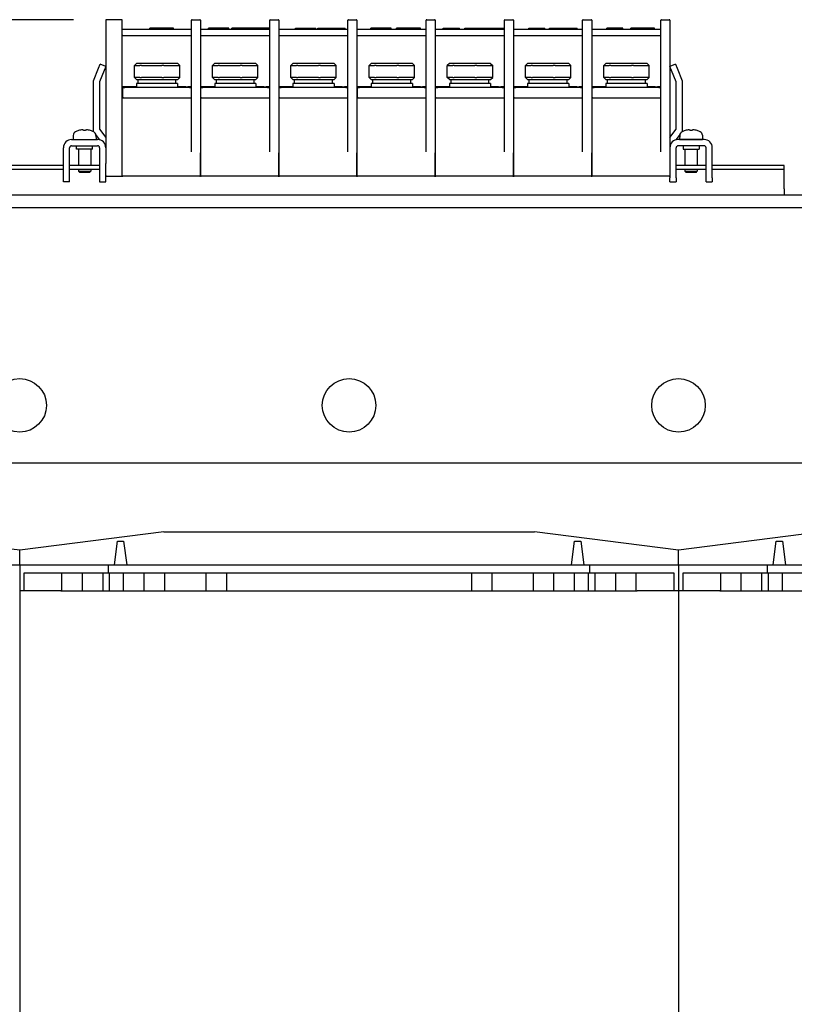
# Model space of a CAD drawing. Units: millimetres. Extents: x 0 to 2376, y 0 to 1680.
# Drawn here: x 1313 to 1501, y 813 to 1052 of the extents above; entities that cross this region are included whole.
import ezdxf

# ---------------------------------------------------------------- set-up
doc = ezdxf.new("R2010")
doc.units = ezdxf.units.MM
doc.header["$LTSCALE"] = 8
doc.layers.add('Dimensions(ISO)', color=156, linetype='Continuous', lineweight=18, true_color=0x004080)
doc.layers.add('Visible Edges(ISO)', color=7, linetype='Continuous', lineweight=25)
doc.styles.get("Standard").update_dxf_attribs({"font": 'arial.ttf'})
doc.dimstyles.new('Cotas normal (ISO) Medianas', dxfattribs={"dimscale": 8, "dimtxt": 2.5, "dimasz": 2.5, "dimexe": 3.175, "dimexo": 1, "dimgap": 0.762, "dimtad": 1, "dimrnd": 1e-08, "dimzin": 0, "dimtxsty": 'Standard', "dimcen": 0.09, "dimdle": 10, "dimclrd": 156, "dimclre": 156, "dimclrt": 156, "dimazin": 0, "dimtfac": 0.8, "dimtmove": 0, "dimatfit": 3, "dimfxl": 1, "dimtolj": 1, "dimtzin": 0, "dimlwd": 25, "dimlwe": 25, "dimarcsym": 0})

# ---------------------------------------------------------------- blocks, each defined once
blk = doc.blocks.new('*D12')
at = {"layer": 'Defpoints', "color": 0, "linetype": 'Continuous', "transparency": 16777216}
for p in [(1035.64, 1051.72), (1334.25, 1051.72), (1153.19, 587.07)]:
    blk.add_point(p, dxfattribs=at)
at = {"layer": 'Dimensions(ISO)', "color": 156, "linetype": 'Continuous', "lineweight": 25, "true_color": 0x004080, "transparency": 16777216}
for p, q in [((1326.25, 1051.72), (1010.24, 1051.72)), ((1035.64, 607.07), (1035.64, 1031.72)), ((1145.19, 587.07), (1010.24, 587.07))]:
    blk.add_line(p, q, dxfattribs=at)
at = {"layer": 'Dimensions(ISO)', "color": 156, "linetype": 'Continuous', "true_color": 0x004080, "transparency": 16777216}
for points in [[(1032.3, 1031.72), (1038.97, 1031.72), (1035.64, 1051.72)], [(1032.3, 607.07), (1038.97, 607.07), (1035.64, 587.07)]]:
    blk.add_solid(points, dxfattribs=at)
at = {"layer": 'Dimensions(ISO)', "color": 156, "linetype": 'Continuous', "lineweight": 25, "true_color": 0x004080, "transparency": 16777216, "insert": (1003.45, 750.51), "char_height": 20, "attachment_point": 1, "rotation": 90}
blk.add_mtext('\\A1; \\fArial|b0|i0;\\H19.8985;(C) 465,00', dxfattribs=at)

msp = doc.modelspace()

# ---------------------------------------------------------------- linework, layer by layer
at = {"layer": 'Visible Edges(ISO)'}
for p, q in [((1334.1, 1051.573), (1334.1, 1048.909)), ((1337.95, 1051.723), (1334.25, 1051.723)), ((1338.1, 1048.909), (1338.1, 1051.573)), ((1345.802, 1049.673), (1344.81, 1049.673)), ((1344.81, 1049.423), (1344.81, 1049.673)), ((1349.342, 1049.673), (1345.802, 1049.673)), ((1345.802, 1049.423), (1345.802, 1049.673)), ((1350.535, 1049.673), (1349.342, 1049.673)), ((1349.342, 1049.423), (1349.342, 1049.673)), ((1350.535, 1049.423), (1350.535, 1049.673)), ((1354.9, 1048.909), (1354.9, 1051.573)), ((1355.05, 1051.723), (1356.95, 1051.723)), ((1357.1, 1051.573), (1357.1, 1048.909)), ((1359.345, 1049.673), (1359.014, 1049.673)), ((1359.014, 1049.423), (1359.014, 1049.673)), ((1361.73, 1049.673), (1359.345, 1049.673)), ((1359.345, 1049.423), (1359.345, 1049.673)), ((1363.779, 1049.673), (1361.73, 1049.673)), ((1363.948, 1049.673), (1363.779, 1049.673)), ((1363.779, 1049.423), (1363.779, 1049.673)), ((1363.948, 1049.423), (1363.948, 1049.673)), ((1365.717, 1049.673), (1364.674, 1049.673)), ((1364.674, 1049.423), (1364.674, 1049.673)), ((1367.319, 1049.673), (1365.717, 1049.673)), ((1365.717, 1049.423), (1365.717, 1049.673)), ((1368.926, 1049.673), (1367.319, 1049.673)), ((1367.319, 1049.423), (1367.319, 1049.673)), ((1370.009, 1049.673), (1368.926, 1049.673)), ((1368.926, 1049.423), (1368.926, 1049.673)), ((1371.604, 1049.673), (1370.009, 1049.673)), ((1370.009, 1049.423), (1370.009, 1049.673)), ((1373.212, 1049.673), (1371.604, 1049.673)), ((1371.604, 1049.423), (1371.604, 1049.673)), ((1373.9, 1049.673), (1373.212, 1049.673)), ((1373.212, 1049.423), (1373.212, 1049.673)), ((1373.9, 1048.909), (1373.9, 1051.573)), ((1374.05, 1051.723), (1375.95, 1051.723)), ((1376.1, 1051.573), (1376.1, 1048.909)), ((1380.141, 1049.673), (1380.471, 1049.673)), ((1380.141, 1049.423), (1380.141, 1049.673)), ((1380.471, 1049.673), (1382.857, 1049.673)), ((1380.471, 1049.423), (1380.471, 1049.673)), ((1382.857, 1049.673), (1384.906, 1049.673)), ((1384.906, 1049.673), (1385.074, 1049.673)), ((1384.906, 1049.423), (1384.906, 1049.673)), ((1385.074, 1049.423), (1385.074, 1049.673)), ((1385.612, 1049.423), (1385.612, 1049.673)), ((1385.612, 1049.673), (1386.695, 1049.673)), ((1386.695, 1049.423), (1386.695, 1049.673)), ((1386.695, 1049.673), (1388.912, 1049.673)), ((1388.912, 1049.673), (1391.129, 1049.673)), ((1388.912, 1049.423), (1388.912, 1049.673)), ((1391.129, 1049.423), (1391.129, 1049.673)), ((1391.129, 1049.673), (1392.27, 1049.673)), ((1392.27, 1049.423), (1392.27, 1049.673)), ((1392.9, 1048.909), (1392.9, 1051.573)), ((1393.05, 1051.723), (1394.95, 1051.723)), ((1395.1, 1051.573), (1395.1, 1048.909)), ((1398.823, 1049.673), (1398.492, 1049.673)), ((1398.492, 1049.423), (1398.492, 1049.673)), ((1401.209, 1049.673), (1398.823, 1049.673)), ((1398.823, 1049.423), (1398.823, 1049.673)), ((1403.257, 1049.673), (1401.209, 1049.673)), ((1403.426, 1049.673), (1403.257, 1049.673)), ((1403.257, 1049.423), (1403.257, 1049.673)), ((1403.426, 1049.423), (1403.426, 1049.673)), ((1405.786, 1049.673), (1404.723, 1049.673)), ((1404.723, 1049.423), (1404.723, 1049.673)), ((1406.129, 1049.673), (1405.786, 1049.673)), ((1405.786, 1049.423), (1405.786, 1049.673)), ((1407.62, 1049.673), (1406.129, 1049.673)), ((1409.105, 1049.673), (1407.62, 1049.673)), ((1409.449, 1049.673), (1409.105, 1049.673)), ((1410.512, 1049.673), (1409.449, 1049.673)), ((1409.449, 1049.423), (1409.449, 1049.673)), ((1410.512, 1049.423), (1410.512, 1049.673)), ((1411.9, 1048.909), (1411.9, 1051.573)), ((1412.05, 1051.723), (1413.95, 1051.723)), ((1414.1, 1051.573), (1414.1, 1048.909)), ((1416.066, 1049.673), (1417.486, 1049.673)), ((1416.066, 1049.423), (1416.066, 1049.673)), ((1417.486, 1049.673), (1418.316, 1049.673)), ((1417.486, 1049.423), (1417.486, 1049.673)), ((1418.316, 1049.673), (1419.969, 1049.673)), ((1418.316, 1049.423), (1418.316, 1049.673)), ((1419.969, 1049.423), (1419.969, 1049.673)), ((1421.324, 1049.423), (1421.324, 1049.673)), ((1421.324, 1049.673), (1422.367, 1049.673)), ((1422.367, 1049.423), (1422.367, 1049.673)), ((1422.367, 1049.673), (1423.969, 1049.673)), ((1423.969, 1049.423), (1423.969, 1049.673)), ((1423.969, 1049.673), (1425.576, 1049.673)), ((1425.576, 1049.423), (1425.576, 1049.673)), ((1425.576, 1049.673), (1426.659, 1049.673)), ((1426.659, 1049.423), (1426.659, 1049.673)), ((1426.659, 1049.673), (1428.254, 1049.673)), ((1428.254, 1049.673), (1429.862, 1049.673)), ((1428.254, 1049.423), (1428.254, 1049.673)), ((1429.862, 1049.423), (1429.862, 1049.673)), ((1429.862, 1049.673), (1430.9, 1049.673)), ((1430.9, 1048.909), (1430.9, 1051.573)), ((1431.05, 1051.723), (1432.95, 1051.723)), ((1433.1, 1051.573), (1433.1, 1048.909)), ((1436.818, 1049.673), (1438.237, 1049.673)), ((1436.818, 1049.423), (1436.818, 1049.673)), ((1438.237, 1049.673), (1439.067, 1049.673)), ((1438.237, 1049.423), (1438.237, 1049.673)), ((1439.067, 1049.673), (1440.72, 1049.673)), ((1439.067, 1049.423), (1439.067, 1049.673)), ((1440.72, 1049.423), (1440.72, 1049.673)), ((1441.887, 1049.423), (1441.887, 1049.673)), ((1441.887, 1049.673), (1442.97, 1049.673)), ((1442.97, 1049.423), (1442.97, 1049.673)), ((1442.97, 1049.673), (1445.187, 1049.673)), ((1445.187, 1049.673), (1447.404, 1049.673)), ((1445.187, 1049.423), (1445.187, 1049.673)), ((1447.404, 1049.423), (1447.404, 1049.673)), ((1447.404, 1049.673), (1448.545, 1049.673)), ((1448.545, 1049.423), (1448.545, 1049.673)), ((1449.9, 1048.909), (1449.9, 1051.573)), ((1450.05, 1051.723), (1451.95, 1051.723)), ((1452.1, 1051.573), (1452.1, 1048.909)), ((1457.189, 1049.673), (1455.769, 1049.673)), ((1455.769, 1049.423), (1455.769, 1049.673)), ((1458.019, 1049.673), (1457.189, 1049.673)), ((1457.189, 1049.423), (1457.189, 1049.673)), ((1459.672, 1049.673), (1458.019, 1049.673)), ((1458.019, 1049.423), (1458.019, 1049.673)), ((1459.672, 1049.423), (1459.672, 1049.673)), ((1462.661, 1049.673), (1461.598, 1049.673)), ((1461.598, 1049.423), (1461.598, 1049.673)), ((1463.004, 1049.673), (1462.661, 1049.673)), ((1462.661, 1049.423), (1462.661, 1049.673)), ((1464.495, 1049.673), (1463.004, 1049.673)), ((1465.98, 1049.673), (1464.495, 1049.673)), ((1466.324, 1049.673), (1465.98, 1049.673)), ((1467.387, 1049.673), (1466.324, 1049.673)), ((1466.324, 1049.423), (1466.324, 1049.673)), ((1467.387, 1049.423), (1467.387, 1049.673)), ((1468.9, 1048.909), (1468.9, 1051.573)), ((1469.05, 1051.723), (1470.95, 1051.723)), ((1471.1, 1051.573), (1471.1, 1048.909)), ((1334.1, 1048.909), (1334.1, 1044.947)), ((1338.1, 1049.423), (1354.9, 1049.423)), ((1338.1, 1044.947), (1338.1, 1048.909)), ((1338.1, 1047.923), (1354.9, 1047.923)), ((1354.9, 1044.947), (1354.9, 1048.909)), ((1357.1, 1049.423), (1373.9, 1049.423)), ((1357.1, 1048.909), (1357.1, 1044.947)), ((1357.1, 1047.923), (1373.9, 1047.923)), ((1373.9, 1044.947), (1373.9, 1048.909)), ((1376.1, 1049.423), (1392.9, 1049.423)), ((1376.1, 1048.909), (1376.1, 1044.947)), ((1376.1, 1047.923), (1392.9, 1047.923)), ((1392.9, 1044.947), (1392.9, 1048.909)), ((1395.1, 1049.423), (1411.9, 1049.423)), ((1395.1, 1048.909), (1395.1, 1044.947)), ((1395.1, 1047.923), (1411.9, 1047.923)), ((1411.9, 1044.947), (1411.9, 1048.909)), ((1414.1, 1049.423), (1430.9, 1049.423)), ((1414.1, 1048.909), (1414.1, 1044.947)), ((1414.1, 1047.923), (1430.9, 1047.923)), ((1430.9, 1044.947), (1430.9, 1048.909)), ((1433.1, 1049.423), (1449.9, 1049.423)), ((1433.1, 1048.909), (1433.1, 1044.947)), ((1433.1, 1047.923), (1449.9, 1047.923)), ((1449.9, 1044.947), (1449.9, 1048.909)), ((1452.1, 1049.423), (1468.9, 1049.423)), ((1452.1, 1048.909), (1452.1, 1044.947)), ((1452.1, 1047.923), (1468.9, 1047.923)), ((1468.9, 1044.947), (1468.9, 1048.909)), ((1471.1, 1048.909), (1471.1, 1044.947)), ((1334.1, 1044.947), (1334.1, 1044.644)), ((1338.1, 1044.644), (1338.1, 1044.947)), ((1354.9, 1044.644), (1354.9, 1044.947)), ((1357.1, 1044.947), (1357.1, 1044.644)), ((1373.9, 1044.644), (1373.9, 1044.947)), ((1376.1, 1044.947), (1376.1, 1044.644)), ((1392.9, 1044.644), (1392.9, 1044.947)), ((1395.1, 1044.947), (1395.1, 1044.644)), ((1411.9, 1044.644), (1411.9, 1044.947)), ((1414.1, 1044.947), (1414.1, 1044.644)), ((1430.9, 1044.644), (1430.9, 1044.947)), ((1433.1, 1044.947), (1433.1, 1044.644)), ((1449.9, 1044.644), (1449.9, 1044.947)), ((1452.1, 1044.947), (1452.1, 1044.644)), ((1468.9, 1044.644), (1468.9, 1044.947)), ((1471.1, 1044.947), (1471.1, 1044.644)), ((1334.1, 1044.644), (1334.1, 1040.851)), ((1338.1, 1040.851), (1338.1, 1044.644)), ((1354.9, 1040.851), (1354.9, 1044.644)), ((1357.1, 1044.644), (1357.1, 1040.851)), ((1373.9, 1040.851), (1373.9, 1044.644)), ((1376.1, 1044.644), (1376.1, 1040.851)), ((1392.9, 1040.851), (1392.9, 1044.644)), ((1395.1, 1044.644), (1395.1, 1040.851)), ((1411.9, 1040.851), (1411.9, 1044.644)), ((1414.1, 1044.644), (1414.1, 1040.851)), ((1430.9, 1040.851), (1430.9, 1044.644)), ((1433.1, 1044.644), (1433.1, 1040.851)), ((1449.9, 1040.851), (1449.9, 1044.644)), ((1452.1, 1044.644), (1452.1, 1040.851)), ((1468.9, 1040.851), (1468.9, 1044.644)), ((1471.1, 1044.644), (1471.1, 1040.851)), ((1332.334, 1039.959), (1332.709, 1040.886)), ((1334.1, 1040.323), (1332.709, 1040.886)), ((1334.1, 1040.323), (1333.725, 1039.396)), ((1334.1, 1040.851), (1334.1, 1021.296)), ((1338.1, 1021.296), (1338.1, 1040.851)), ((1341.536, 1041.073), (1341.036, 1040.573)), ((1341.052, 1040.573), (1341.036, 1040.573)), ((1341.036, 1037.723), (1341.036, 1040.573)), ((1341.052, 1040.573), (1342.379, 1040.573)), ((1342.862, 1041.073), (1341.536, 1041.073)), ((1342.731, 1040.573), (1342.379, 1040.573)), ((1342.731, 1040.573), (1347.745, 1040.573)), ((1347.877, 1041.073), (1342.862, 1041.073)), ((1348.229, 1040.573), (1347.745, 1040.573)), ((1351.564, 1041.073), (1347.877, 1041.073)), ((1348.229, 1040.573), (1351.916, 1040.573)), ((1351.564, 1041.073), (1352.064, 1040.573)), ((1352.064, 1040.573), (1351.916, 1040.573)), ((1352.064, 1037.723), (1352.064, 1040.573)), ((1354.9, 1021.296), (1354.9, 1040.851)), ((1357.1, 1040.851), (1357.1, 1021.296)), ((1360.536, 1041.073), (1360.036, 1040.573)), ((1360.052, 1040.573), (1360.036, 1040.573)), ((1360.036, 1037.723), (1360.036, 1040.573)), ((1360.052, 1040.573), (1361.379, 1040.573)), ((1361.862, 1041.073), (1360.536, 1041.073)), ((1361.731, 1040.573), (1361.379, 1040.573)), ((1361.731, 1040.573), (1366.745, 1040.573)), ((1366.877, 1041.073), (1361.862, 1041.073)), ((1367.229, 1040.573), (1366.745, 1040.573)), ((1370.564, 1041.073), (1366.877, 1041.073)), ((1367.229, 1040.573), (1370.916, 1040.573)), ((1370.564, 1041.073), (1371.064, 1040.573)), ((1371.064, 1040.573), (1370.916, 1040.573)), ((1371.064, 1037.723), (1371.064, 1040.573)), ((1373.9, 1021.296), (1373.9, 1040.851)), ((1376.1, 1040.851), (1376.1, 1021.296)), ((1379.536, 1041.073), (1379.036, 1040.573)), ((1379.052, 1040.573), (1379.036, 1040.573)), ((1379.036, 1037.723), (1379.036, 1040.573)), ((1379.052, 1040.573), (1380.379, 1040.573)), ((1380.862, 1041.073), (1379.536, 1041.073)), ((1380.731, 1040.573), (1380.379, 1040.573)), ((1380.731, 1040.573), (1385.745, 1040.573)), ((1385.877, 1041.073), (1380.862, 1041.073)), ((1386.229, 1040.573), (1385.745, 1040.573)), ((1389.564, 1041.073), (1385.877, 1041.073)), ((1386.229, 1040.573), (1389.916, 1040.573)), ((1389.564, 1041.073), (1390.064, 1040.573)), ((1390.064, 1040.573), (1389.916, 1040.573)), ((1390.064, 1037.723), (1390.064, 1040.573)), ((1392.9, 1021.296), (1392.9, 1040.851)), ((1395.1, 1040.851), (1395.1, 1021.296)), ((1398.536, 1041.073), (1398.036, 1040.573)), ((1398.052, 1040.573), (1398.036, 1040.573)), ((1398.036, 1037.723), (1398.036, 1040.573)), ((1398.052, 1040.573), (1399.379, 1040.573)), ((1399.862, 1041.073), (1398.536, 1041.073)), ((1399.731, 1040.573), (1399.379, 1040.573)), ((1399.731, 1040.573), (1404.745, 1040.573)), ((1404.877, 1041.073), (1399.862, 1041.073)), ((1405.229, 1040.573), (1404.745, 1040.573)), ((1408.564, 1041.073), (1404.877, 1041.073)), ((1405.229, 1040.573), (1408.916, 1040.573)), ((1408.564, 1041.073), (1409.064, 1040.573)), ((1409.064, 1040.573), (1408.916, 1040.573)), ((1409.064, 1037.723), (1409.064, 1040.573)), ((1411.9, 1021.296), (1411.9, 1040.851)), ((1414.1, 1040.851), (1414.1, 1021.296)), ((1417.536, 1041.073), (1417.036, 1040.573)), ((1417.052, 1040.573), (1417.036, 1040.573)), ((1417.036, 1037.723), (1417.036, 1040.573)), ((1417.052, 1040.573), (1418.379, 1040.573)), ((1418.862, 1041.073), (1417.536, 1041.073)), ((1418.731, 1040.573), (1418.379, 1040.573)), ((1418.731, 1040.573), (1423.745, 1040.573)), ((1423.877, 1041.073), (1418.862, 1041.073)), ((1424.229, 1040.573), (1423.745, 1040.573)), ((1427.564, 1041.073), (1423.877, 1041.073)), ((1424.229, 1040.573), (1427.916, 1040.573)), ((1427.564, 1041.073), (1428.064, 1040.573)), ((1428.064, 1040.573), (1427.916, 1040.573)), ((1428.064, 1037.723), (1428.064, 1040.573)), ((1430.9, 1021.296), (1430.9, 1040.851)), ((1433.1, 1040.851), (1433.1, 1021.296)), ((1436.536, 1041.073), (1436.036, 1040.573)), ((1436.052, 1040.573), (1436.036, 1040.573)), ((1436.036, 1037.723), (1436.036, 1040.573)), ((1436.052, 1040.573), (1437.379, 1040.573)), ((1437.862, 1041.073), (1436.536, 1041.073)), ((1437.731, 1040.573), (1437.379, 1040.573)), ((1437.731, 1040.573), (1442.745, 1040.573)), ((1442.877, 1041.073), (1437.862, 1041.073)), ((1443.229, 1040.573), (1442.745, 1040.573)), ((1446.564, 1041.073), (1442.877, 1041.073)), ((1443.229, 1040.573), (1446.916, 1040.573)), ((1446.564, 1041.073), (1447.064, 1040.573)), ((1447.064, 1040.573), (1446.916, 1040.573)), ((1447.064, 1037.723), (1447.064, 1040.573)), ((1449.9, 1021.296), (1449.9, 1040.851)), ((1452.1, 1040.851), (1452.1, 1021.296)), ((1455.536, 1041.073), (1455.036, 1040.573)), ((1455.052, 1040.573), (1455.036, 1040.573)), ((1455.036, 1037.723), (1455.036, 1040.573)), ((1455.052, 1040.573), (1456.379, 1040.573)), ((1456.862, 1041.073), (1455.536, 1041.073)), ((1456.731, 1040.573), (1456.379, 1040.573)), ((1456.731, 1040.573), (1461.745, 1040.573)), ((1461.877, 1041.073), (1456.862, 1041.073)), ((1462.229, 1040.573), (1461.745, 1040.573)), ((1465.564, 1041.073), (1461.877, 1041.073)), ((1462.229, 1040.573), (1465.916, 1040.573)), ((1465.564, 1041.073), (1466.064, 1040.573)), ((1466.064, 1040.573), (1465.916, 1040.573)), ((1466.064, 1037.723), (1466.064, 1040.573)), ((1468.9, 1021.296), (1468.9, 1040.851)), ((1472.49, 1040.886), (1471.1, 1040.323)), ((1471.1, 1040.851), (1471.1, 1021.296)), ((1471.475, 1039.396), (1471.1, 1040.323)), ((1472.49, 1040.886), (1472.865, 1039.959)), ((1331.1, 1036.907), (1332.334, 1039.959)), ((1333.725, 1039.396), (1332.6, 1036.615)), ((1341.036, 1037.723), (1341.052, 1037.723)), ((1341.536, 1037.223), (1341.036, 1037.723)), ((1342.379, 1037.723), (1341.052, 1037.723)), ((1342.379, 1037.723), (1342.731, 1037.723)), ((1347.745, 1037.723), (1342.731, 1037.723)), ((1347.745, 1037.723), (1348.229, 1037.723)), ((1351.916, 1037.723), (1348.229, 1037.723)), ((1351.564, 1037.223), (1352.064, 1037.723)), ((1351.916, 1037.723), (1352.064, 1037.723)), ((1360.036, 1037.723), (1360.052, 1037.723)), ((1360.536, 1037.223), (1360.036, 1037.723)), ((1361.379, 1037.723), (1360.052, 1037.723)), ((1361.379, 1037.723), (1361.731, 1037.723)), ((1366.745, 1037.723), (1361.731, 1037.723)), ((1366.745, 1037.723), (1367.229, 1037.723)), ((1370.916, 1037.723), (1367.229, 1037.723)), ((1370.564, 1037.223), (1371.064, 1037.723)), ((1370.916, 1037.723), (1371.064, 1037.723)), ((1379.036, 1037.723), (1379.052, 1037.723)), ((1379.536, 1037.223), (1379.036, 1037.723)), ((1380.379, 1037.723), (1379.052, 1037.723)), ((1380.379, 1037.723), (1380.731, 1037.723)), ((1385.745, 1037.723), (1380.731, 1037.723)), ((1385.745, 1037.723), (1386.229, 1037.723)), ((1389.916, 1037.723), (1386.229, 1037.723)), ((1389.564, 1037.223), (1390.064, 1037.723)), ((1389.916, 1037.723), (1390.064, 1037.723)), ((1398.036, 1037.723), (1398.052, 1037.723)), ((1398.536, 1037.223), (1398.036, 1037.723)), ((1399.379, 1037.723), (1398.052, 1037.723)), ((1399.379, 1037.723), (1399.731, 1037.723)), ((1404.745, 1037.723), (1399.731, 1037.723)), ((1404.745, 1037.723), (1405.229, 1037.723)), ((1408.916, 1037.723), (1405.229, 1037.723)), ((1408.564, 1037.223), (1409.064, 1037.723)), ((1408.916, 1037.723), (1409.064, 1037.723)), ((1417.036, 1037.723), (1417.052, 1037.723)), ((1417.536, 1037.223), (1417.036, 1037.723)), ((1418.379, 1037.723), (1417.052, 1037.723)), ((1418.379, 1037.723), (1418.731, 1037.723)), ((1423.745, 1037.723), (1418.731, 1037.723)), ((1423.745, 1037.723), (1424.229, 1037.723)), ((1427.916, 1037.723), (1424.229, 1037.723)), ((1427.564, 1037.223), (1428.064, 1037.723)), ((1427.916, 1037.723), (1428.064, 1037.723)), ((1436.036, 1037.723), (1436.052, 1037.723)), ((1436.536, 1037.223), (1436.036, 1037.723)), ((1437.379, 1037.723), (1436.052, 1037.723)), ((1437.379, 1037.723), (1437.731, 1037.723)), ((1442.745, 1037.723), (1437.731, 1037.723)), ((1442.745, 1037.723), (1443.229, 1037.723)), ((1446.916, 1037.723), (1443.229, 1037.723)), ((1446.564, 1037.223), (1447.064, 1037.723)), ((1446.916, 1037.723), (1447.064, 1037.723)), ((1455.036, 1037.723), (1455.052, 1037.723)), ((1455.536, 1037.223), (1455.036, 1037.723)), ((1456.379, 1037.723), (1455.052, 1037.723)), ((1456.379, 1037.723), (1456.731, 1037.723)), ((1461.745, 1037.723), (1456.731, 1037.723)), ((1461.745, 1037.723), (1462.229, 1037.723)), ((1465.916, 1037.723), (1462.229, 1037.723)), ((1465.564, 1037.223), (1466.064, 1037.723)), ((1465.916, 1037.723), (1466.064, 1037.723)), ((1472.6, 1036.615), (1471.475, 1039.396)), ((1472.865, 1039.959), (1474.1, 1036.907)), ((1331.1, 1024.615), (1331.1, 1036.907)), ((1332.6, 1036.615), (1332.6, 1025.115)), ((1341.55, 1035.423), (1338.25, 1035.423)), ((1341.536, 1037.223), (1341.956, 1037.223)), ((1351.55, 1036.223), (1341.55, 1036.223)), ((1341.55, 1036.223), (1341.55, 1035.223)), ((1341.95, 1036.223), (1341.95, 1037.223)), ((1341.956, 1037.223), (1342.443, 1037.223)), ((1342.443, 1037.223), (1342.862, 1037.223)), ((1342.862, 1037.223), (1344.449, 1037.223)), ((1344.449, 1037.223), (1346.29, 1037.223)), ((1346.29, 1037.223), (1347.877, 1037.223)), ((1347.877, 1037.223), (1349.043, 1037.223)), ((1349.043, 1037.223), (1350.397, 1037.223)), ((1350.397, 1037.223), (1351.564, 1037.223)), ((1351.15, 1036.223), (1351.15, 1037.223)), ((1351.55, 1036.223), (1351.55, 1035.223)), ((1353.5, 1035.423), (1351.55, 1035.423)), ((1353.5, 1035.423), (1353.5, 1035.223)), ((1353.5, 1035.423), (1354.05, 1035.423)), ((1354.9, 1035.423), (1354.05, 1035.423)), ((1360.55, 1035.423), (1357.25, 1035.423)), ((1360.536, 1037.223), (1360.956, 1037.223)), ((1370.55, 1036.223), (1360.55, 1036.223)), ((1360.55, 1036.223), (1360.55, 1035.223)), ((1360.95, 1036.223), (1360.95, 1037.223)), ((1360.956, 1037.223), (1361.443, 1037.223)), ((1361.443, 1037.223), (1361.862, 1037.223)), ((1361.862, 1037.223), (1363.449, 1037.223)), ((1363.449, 1037.223), (1365.29, 1037.223)), ((1365.29, 1037.223), (1366.877, 1037.223)), ((1366.877, 1037.223), (1368.043, 1037.223)), ((1368.043, 1037.223), (1369.397, 1037.223)), ((1369.397, 1037.223), (1370.564, 1037.223)), ((1370.15, 1036.223), (1370.15, 1037.223)), ((1370.55, 1036.223), (1370.55, 1035.223)), ((1372.5, 1035.423), (1370.55, 1035.423)), ((1372.5, 1035.423), (1372.5, 1035.223)), ((1372.5, 1035.423), (1373.05, 1035.423)), ((1373.9, 1035.423), (1373.05, 1035.423)), ((1379.55, 1035.423), (1376.25, 1035.423)), ((1379.536, 1037.223), (1379.956, 1037.223)), ((1389.55, 1036.223), (1379.55, 1036.223)), ((1379.55, 1036.223), (1379.55, 1035.223)), ((1379.95, 1036.223), (1379.95, 1037.223)), ((1379.956, 1037.223), (1380.443, 1037.223)), ((1380.443, 1037.223), (1380.862, 1037.223)), ((1380.862, 1037.223), (1382.449, 1037.223)), ((1382.449, 1037.223), (1384.29, 1037.223)), ((1384.29, 1037.223), (1385.877, 1037.223)), ((1385.877, 1037.223), (1387.043, 1037.223)), ((1387.043, 1037.223), (1388.397, 1037.223)), ((1388.397, 1037.223), (1389.564, 1037.223)), ((1389.15, 1036.223), (1389.15, 1037.223)), ((1389.55, 1036.223), (1389.55, 1035.223)), ((1391.5, 1035.423), (1389.55, 1035.423)), ((1391.5, 1035.423), (1391.5, 1035.223)), ((1391.5, 1035.423), (1392.05, 1035.423)), ((1392.9, 1035.423), (1392.05, 1035.423)), ((1398.55, 1035.423), (1395.25, 1035.423)), ((1398.536, 1037.223), (1398.956, 1037.223)), ((1408.55, 1036.223), (1398.55, 1036.223)), ((1398.55, 1036.223), (1398.55, 1035.223)), ((1398.95, 1036.223), (1398.95, 1037.223)), ((1398.956, 1037.223), (1399.443, 1037.223)), ((1399.443, 1037.223), (1399.862, 1037.223)), ((1399.862, 1037.223), (1401.449, 1037.223)), ((1401.449, 1037.223), (1403.29, 1037.223)), ((1403.29, 1037.223), (1404.877, 1037.223)), ((1404.877, 1037.223), (1406.043, 1037.223)), ((1406.043, 1037.223), (1407.397, 1037.223)), ((1407.397, 1037.223), (1408.564, 1037.223)), ((1408.15, 1036.223), (1408.15, 1037.223)), ((1408.55, 1036.223), (1408.55, 1035.223)), ((1410.5, 1035.423), (1408.55, 1035.423)), ((1410.5, 1035.423), (1410.5, 1035.223)), ((1410.5, 1035.423), (1411.05, 1035.423)), ((1411.9, 1035.423), (1411.05, 1035.423)), ((1417.55, 1035.423), (1414.25, 1035.423)), ((1417.536, 1037.223), (1417.956, 1037.223)), ((1427.55, 1036.223), (1417.55, 1036.223)), ((1417.55, 1036.223), (1417.55, 1035.223)), ((1417.95, 1036.223), (1417.95, 1037.223)), ((1417.956, 1037.223), (1418.443, 1037.223)), ((1418.443, 1037.223), (1418.862, 1037.223)), ((1418.862, 1037.223), (1420.449, 1037.223)), ((1420.449, 1037.223), (1422.29, 1037.223)), ((1422.29, 1037.223), (1423.877, 1037.223)), ((1423.877, 1037.223), (1425.043, 1037.223)), ((1425.043, 1037.223), (1426.397, 1037.223)), ((1426.397, 1037.223), (1427.564, 1037.223)), ((1427.15, 1036.223), (1427.15, 1037.223)), ((1427.55, 1036.223), (1427.55, 1035.223)), ((1429.5, 1035.423), (1427.55, 1035.423)), ((1429.5, 1035.423), (1429.5, 1035.223)), ((1429.5, 1035.423), (1430.05, 1035.423)), ((1430.9, 1035.423), (1430.05, 1035.423)), ((1436.55, 1035.423), (1433.25, 1035.423)), ((1436.536, 1037.223), (1436.956, 1037.223)), ((1446.55, 1036.223), (1436.55, 1036.223)), ((1436.55, 1036.223), (1436.55, 1035.223)), ((1436.95, 1036.223), (1436.95, 1037.223)), ((1436.956, 1037.223), (1437.443, 1037.223)), ((1437.443, 1037.223), (1437.862, 1037.223)), ((1437.862, 1037.223), (1439.449, 1037.223)), ((1439.449, 1037.223), (1441.29, 1037.223)), ((1441.29, 1037.223), (1442.877, 1037.223)), ((1442.877, 1037.223), (1444.043, 1037.223)), ((1444.043, 1037.223), (1445.397, 1037.223)), ((1445.397, 1037.223), (1446.564, 1037.223)), ((1446.15, 1036.223), (1446.15, 1037.223)), ((1446.55, 1036.223), (1446.55, 1035.223)), ((1448.5, 1035.423), (1446.55, 1035.423)), ((1448.5, 1035.423), (1448.5, 1035.223)), ((1448.5, 1035.423), (1449.05, 1035.423)), ((1449.9, 1035.423), (1449.05, 1035.423)), ((1455.55, 1035.423), (1452.25, 1035.423)), ((1455.536, 1037.223), (1455.956, 1037.223)), ((1465.55, 1036.223), (1455.55, 1036.223)), ((1455.55, 1036.223), (1455.55, 1035.223)), ((1455.95, 1036.223), (1455.95, 1037.223)), ((1455.956, 1037.223), (1456.443, 1037.223)), ((1456.443, 1037.223), (1456.862, 1037.223)), ((1456.862, 1037.223), (1458.449, 1037.223)), ((1458.449, 1037.223), (1460.29, 1037.223)), ((1460.29, 1037.223), (1461.877, 1037.223)), ((1461.877, 1037.223), (1463.043, 1037.223)), ((1463.043, 1037.223), (1464.397, 1037.223)), ((1464.397, 1037.223), (1465.564, 1037.223)), ((1465.15, 1036.223), (1465.15, 1037.223)), ((1465.55, 1036.223), (1465.55, 1035.223)), ((1467.5, 1035.423), (1465.55, 1035.423)), ((1467.5, 1035.423), (1467.5, 1035.223)), ((1467.5, 1035.423), (1468.05, 1035.423)), ((1468.9, 1035.423), (1468.05, 1035.423)), ((1472.6, 1025.115), (1472.6, 1036.615)), ((1474.1, 1036.907), (1474.1, 1024.615)), ((1338.2, 1032.873), (1338.2, 1035.073)), ((1338.35, 1035.223), (1338.7, 1035.223)), ((1354.4, 1035.223), (1338.7, 1035.223)), ((1354.4, 1035.223), (1354.75, 1035.223)), ((1357.2, 1032.873), (1357.2, 1035.073)), ((1357.35, 1035.223), (1357.7, 1035.223)), ((1373.4, 1035.223), (1357.7, 1035.223)), ((1373.4, 1035.223), (1373.75, 1035.223)), ((1376.2, 1032.873), (1376.2, 1035.073)), ((1376.35, 1035.223), (1376.7, 1035.223)), ((1392.4, 1035.223), (1376.7, 1035.223)), ((1392.4, 1035.223), (1392.75, 1035.223)), ((1395.2, 1032.873), (1395.2, 1035.073)), ((1395.35, 1035.223), (1395.7, 1035.223)), ((1411.4, 1035.223), (1395.7, 1035.223)), ((1411.4, 1035.223), (1411.75, 1035.223)), ((1414.2, 1032.873), (1414.2, 1035.073)), ((1414.35, 1035.223), (1414.7, 1035.223)), ((1430.4, 1035.223), (1414.7, 1035.223)), ((1430.4, 1035.223), (1430.75, 1035.223)), ((1433.2, 1032.873), (1433.2, 1035.073)), ((1433.35, 1035.223), (1433.7, 1035.223)), ((1449.4, 1035.223), (1433.7, 1035.223)), ((1449.4, 1035.223), (1449.75, 1035.223)), ((1452.2, 1032.873), (1452.2, 1035.073)), ((1452.35, 1035.223), (1452.7, 1035.223)), ((1468.4, 1035.223), (1452.7, 1035.223)), ((1468.4, 1035.223), (1468.75, 1035.223)), ((1338.25, 1032.723), (1354.75, 1032.723)), ((1357.25, 1032.723), (1373.75, 1032.723)), ((1376.25, 1032.723), (1392.75, 1032.723)), ((1395.25, 1032.723), (1411.75, 1032.723)), ((1414.25, 1032.723), (1430.75, 1032.723)), ((1433.25, 1032.723), (1449.75, 1032.723)), ((1452.25, 1032.723), (1468.75, 1032.723)), ((1326.186, 1023.64), (1326.15, 1022.615)), ((1327.506, 1024.798), (1327.505, 1024.798)), ((1329.148, 1024.798), (1328.752, 1024.798)), ((1330.395, 1024.798), (1330.394, 1024.798)), ((1331.203, 1024.477), (1331.1, 1024.615)), ((1332.6, 1022.615), (1331.689, 1023.83)), ((1331.714, 1023.64), (1331.75, 1022.615)), ((1332.6, 1025.115), (1334.1, 1023.115)), ((1471.1, 1023.115), (1472.6, 1025.115)), ((1473.508, 1023.826), (1472.6, 1022.615)), ((1473.486, 1023.649), (1473.45, 1022.625)), ((1474.1, 1024.615), (1474.009, 1024.493)), ((1474.806, 1024.807), (1474.805, 1024.807)), ((1476.448, 1024.807), (1476.052, 1024.807)), ((1477.695, 1024.807), (1477.694, 1024.807)), ((1479.014, 1023.649), (1479.05, 1022.625)), ((1325.8, 1022.615), (1332.1, 1022.615)), ((1325.8, 1021.115), (1332.1, 1021.115)), ((1326.99, 1020.315), (1326.99, 1021.115)), ((1330.91, 1020.315), (1330.91, 1021.115)), ((1332.6, 1022.552), (1332.6, 1022.615)), ((1334.1, 1021.296), (1334.1, 1017.872)), ((1338.1, 1017.872), (1338.1, 1021.296)), ((1354.9, 1019.64), (1354.9, 1021.296)), ((1357.1, 1021.296), (1357.1, 1017.872)), ((1373.9, 1019.64), (1373.9, 1021.296)), ((1376.1, 1021.296), (1376.1, 1017.872)), ((1392.9, 1019.64), (1392.9, 1021.296)), ((1395.1, 1021.296), (1395.1, 1017.872)), ((1411.9, 1019.64), (1411.9, 1021.296)), ((1414.1, 1021.296), (1414.1, 1017.872)), ((1430.9, 1019.64), (1430.9, 1021.296)), ((1433.1, 1021.296), (1433.1, 1017.872)), ((1449.9, 1019.64), (1449.9, 1021.296)), ((1452.1, 1021.296), (1452.1, 1017.872)), ((1468.9, 1019.64), (1468.9, 1021.296)), ((1471.1, 1021.296), (1471.1, 1017.872)), ((1472.6, 1022.615), (1472.6, 1022.552)), ((1479.4, 1022.615), (1473.1, 1022.615)), ((1479.4, 1021.115), (1473.1, 1021.115)), ((1473.45, 1022.625), (1479.05, 1022.625)), ((1474.29, 1021.115), (1474.29, 1020.315)), ((1478.21, 1021.115), (1478.21, 1020.315)), ((1323.8, 1012.323), (1323.8, 1020.615)), ((1325.3, 1012.323), (1325.3, 1020.615)), ((1330.91, 1020.315), (1326.99, 1020.315)), ((1327.45, 1020.315), (1327.45, 1016.323)), ((1330.45, 1020.315), (1330.45, 1016.323)), ((1332.6, 1020.615), (1332.6, 1012.323)), ((1338.1, 1017.872), (1338.1, 1019.403)), ((1357.1, 1017.872), (1357.1, 1019.403)), ((1376.1, 1017.872), (1376.1, 1019.403)), ((1395.1, 1017.872), (1395.1, 1019.403)), ((1414.1, 1017.872), (1414.1, 1019.403)), ((1433.1, 1017.872), (1433.1, 1019.403)), ((1452.1, 1017.872), (1452.1, 1019.403)), ((1472.6, 1013.323), (1472.6, 1020.615)), ((1474.29, 1020.315), (1478.21, 1020.315)), ((1474.75, 1020.315), (1474.75, 1016.323)), ((1477.75, 1020.315), (1477.75, 1016.323)), ((1479.9, 1013.323), (1479.9, 1020.615)), ((1481.4, 1013.323), (1481.4, 1020.615)), ((1323.8, 1016.323), (1298.882, 1016.323)), ((1332.6, 1016.323), (1325.3, 1016.323)), ((1334.1, 1017.872), (1334.1, 1017.714)), ((1334.1, 1017.714), (1334.1, 1016.765)), ((1334.1, 1012.323), (1334.1, 1016.765)), ((1338.1, 1017.714), (1338.1, 1017.872)), ((1338.1, 1017.714), (1338.1, 1017.872)), ((1338.1, 1013.873), (1338.1, 1017.714)), ((1338.1, 1013.873), (1338.1, 1017.714)), ((1357.1, 1017.714), (1357.1, 1017.872)), ((1357.1, 1017.872), (1357.1, 1017.714)), ((1357.1, 1013.873), (1357.1, 1017.714)), ((1357.1, 1017.714), (1357.1, 1013.873)), ((1376.1, 1017.714), (1376.1, 1017.872)), ((1376.1, 1017.872), (1376.1, 1017.714)), ((1376.1, 1013.873), (1376.1, 1017.714)), ((1376.1, 1017.714), (1376.1, 1013.873)), ((1395.1, 1017.714), (1395.1, 1017.872)), ((1395.1, 1017.872), (1395.1, 1017.714)), ((1395.1, 1013.873), (1395.1, 1017.714)), ((1395.1, 1017.714), (1395.1, 1013.873)), ((1414.1, 1017.714), (1414.1, 1017.872)), ((1414.1, 1017.872), (1414.1, 1017.714)), ((1414.1, 1013.873), (1414.1, 1017.714)), ((1414.1, 1017.714), (1414.1, 1013.873)), ((1433.1, 1017.714), (1433.1, 1017.872)), ((1433.1, 1017.872), (1433.1, 1017.714)), ((1433.1, 1013.873), (1433.1, 1017.714)), ((1433.1, 1017.714), (1433.1, 1013.873)), ((1452.1, 1017.714), (1452.1, 1017.872)), ((1452.1, 1017.872), (1452.1, 1017.714)), ((1452.1, 1013.873), (1452.1, 1017.714)), ((1452.1, 1017.714), (1452.1, 1013.873)), ((1471.1, 1017.872), (1471.1, 1017.714)), ((1471.1, 1017.714), (1471.1, 1016.765)), ((1471.1, 1016.765), (1471.1, 1013.323)), ((1479.9, 1016.323), (1472.6, 1016.323)), ((1498.882, 1016.323), (1481.4, 1016.323)), ((1498.882, 1015.323), (1498.882, 1016.323)), ((1323.8, 1015.323), (1298.882, 1015.323)), ((1332.6, 1015.323), (1325.3, 1015.323)), ((1327.45, 1015.301), (1327.45, 1014.922)), ((1327.45, 1014.922), (1330.45, 1014.922)), ((1327.757, 1014.615), (1327.45, 1014.922)), ((1330.143, 1014.615), (1327.757, 1014.615)), ((1330.143, 1014.615), (1330.45, 1014.922)), ((1330.45, 1015.301), (1330.45, 1014.922)), ((1479.9, 1015.323), (1472.6, 1015.323)), ((1474.75, 1015.301), (1474.75, 1014.931)), ((1474.75, 1014.931), (1477.75, 1014.931)), ((1475.057, 1014.625), (1474.75, 1014.931)), ((1477.443, 1014.625), (1475.057, 1014.625)), ((1477.443, 1014.625), (1477.75, 1014.931)), ((1477.75, 1015.301), (1477.75, 1014.931)), ((1498.882, 1015.323), (1481.4, 1015.323)), ((1498.882, 1014.323), (1498.882, 1015.323)), ((1498.882, 1010.673), (1498.882, 1014.323)), ((1325.3, 1012.323), (1323.8, 1012.323)), ((1332.6, 1012.323), (1334.1, 1012.323)), ((1334.25, 1013.723), (1337.95, 1013.723)), ((1356.95, 1013.723), (1338.25, 1013.723)), ((1375.95, 1013.723), (1357.25, 1013.723)), ((1394.95, 1013.723), (1376.25, 1013.723)), ((1413.95, 1013.723), (1395.25, 1013.723)), ((1432.95, 1013.723), (1414.25, 1013.723)), ((1451.95, 1013.723), (1433.25, 1013.723)), ((1470.95, 1013.723), (1452.25, 1013.723)), ((1471.1, 1012.323), (1471.1, 1013.323)), ((1471.1, 1012.323), (1472.6, 1012.323)), ((1472.6, 1013.323), (1472.6, 1012.323)), ((1479.9, 1012.323), (1479.9, 1013.323)), ((1479.9, 1012.323), (1481.4, 1012.323)), ((1481.4, 1013.323), (1481.4, 1012.323)), ((1562.688, 1009.073), (1223.688, 1009.073)), ((1498.882, 1010.673), (1498.882, 1009.073)), ((1562.688, 1006.073), (1223.688, 1006.073)), ((1633.188, 944.073), (1153.188, 944.073)), ((1313.188, 922.873), (1278.188, 927.373)), ((1348.188, 927.373), (1313.188, 922.873)), ((1348.188, 927.373), (1438.188, 927.373)), ((1473.188, 922.873), (1438.188, 927.373)), ((1508.188, 927.373), (1473.188, 922.873)), ((1336.188, 919.373), (1336.938, 925.123)), ((1336.938, 925.123), (1338.438, 925.123)), ((1338.438, 925.123), (1339.188, 919.373)), ((1447.188, 919.373), (1447.938, 925.123)), ((1447.938, 925.123), (1449.438, 925.123)), ((1449.438, 925.123), (1450.188, 919.373)), ((1496.188, 919.373), (1496.938, 925.123)), ((1496.938, 925.123), (1498.438, 925.123)), ((1498.438, 925.123), (1499.188, 919.373)), ((1313.188, 919.373), (1313.188, 922.873)), ((1313.188, 919.373), (1313.188, 922.873)), ((1473.188, 919.373), (1473.188, 922.873)), ((1473.188, 919.373), (1473.188, 922.873)), ((1291.688, 919.373), (1313.188, 919.373)), ((1313.188, 919.373), (1334.688, 919.373)), ((1313.188, 919.373), (1313.188, 913.073)), ((1313.188, 919.373), (1313.188, 913.073)), ((1334.688, 919.373), (1451.688, 919.373)), ((1334.688, 919.373), (1334.688, 917.373)), ((1451.688, 919.373), (1473.188, 919.373)), ((1451.688, 917.373), (1451.688, 919.373)), ((1473.188, 919.373), (1473.188, 913.073)), ((1473.188, 919.373), (1494.688, 919.373)), ((1473.188, 919.373), (1473.188, 913.073)), ((1494.688, 919.373), (1611.688, 919.373)), ((1494.688, 919.373), (1494.688, 917.373)), ((1314.285, 913.073), (1314.285, 917.373)), ((1314.285, 917.373), (1334.688, 917.373)), ((1323.438, 913.073), (1323.438, 917.373)), ((1328.438, 913.073), (1328.438, 917.373)), ((1333.438, 913.073), (1333.438, 917.373)), ((1334.688, 917.373), (1451.688, 917.373)), ((1335.015, 913.073), (1335.015, 917.373)), ((1338.438, 913.073), (1338.438, 917.373)), ((1343.438, 913.073), (1343.438, 917.373)), ((1348.438, 913.073), (1348.438, 917.373)), ((1358.438, 913.073), (1358.438, 917.373)), ((1363.438, 917.373), (1363.438, 913.073)), ((1422.938, 917.373), (1422.938, 913.073)), ((1427.938, 913.073), (1427.938, 917.373)), ((1437.938, 913.073), (1437.938, 917.373)), ((1442.938, 913.073), (1442.938, 917.373)), ((1447.938, 913.073), (1447.938, 917.373)), ((1451.362, 913.073), (1451.362, 917.373)), ((1451.688, 917.373), (1472.092, 917.373)), ((1452.938, 913.073), (1452.938, 917.373)), ((1457.938, 913.073), (1457.938, 917.373)), ((1462.938, 913.073), (1462.938, 917.373)), ((1472.092, 917.373), (1472.092, 913.073)), ((1474.285, 913.073), (1474.285, 917.373)), ((1474.285, 917.373), (1494.688, 917.373)), ((1483.438, 913.073), (1483.438, 917.373)), ((1488.438, 913.073), (1488.438, 917.373)), ((1493.438, 913.073), (1493.438, 917.373)), ((1494.688, 917.373), (1611.688, 917.373)), ((1495.015, 913.073), (1495.015, 917.373)), ((1498.438, 913.073), (1498.438, 917.373)), ((1323.188, 913.073), (1313.188, 913.073)), ((1313.188, 913.073), (1313.188, 683.073)), ((1323.188, 913.073), (1463.188, 913.073)), ((1473.188, 913.073), (1463.188, 913.073)), ((1473.188, 913.073), (1473.188, 683.073)), ((1483.188, 913.073), (1473.188, 913.073)), ((1473.188, 913.073), (1473.188, 683.073)), ((1483.188, 913.073), (1623.188, 913.073))]:
    msp.add_line(p, q, dxfattribs=at)
for centre in [(1313.188, 958.073), (1393.188, 958.073), (1473.188, 958.073)]:
    msp.add_circle(centre, 6.5, dxfattribs=at)
for centre, radius, start, end in [((1334.25, 1051.573), 0.15, 90, 180), ((1337.95, 1051.573), 0.15, 0, 90), ((1355.05, 1051.573), 0.15, 90, 180), ((1356.95, 1051.573), 0.15, 0, 90), ((1374.05, 1051.573), 0.15, 90, 180), ((1375.95, 1051.573), 0.15, 0, 90), ((1393.05, 1051.573), 0.15, 90, 180), ((1394.95, 1051.573), 0.15, 0, 90), ((1412.05, 1051.573), 0.15, 90, 180), ((1413.95, 1051.573), 0.15, 0, 90), ((1431.05, 1051.573), 0.15, 90, 180), ((1432.95, 1051.573), 0.15, 0, 90), ((1450.05, 1051.573), 0.15, 90, 180), ((1451.95, 1051.573), 0.15, 0, 90), ((1469.05, 1051.573), 0.15, 90, 180), ((1470.95, 1051.573), 0.15, 0, 90), ((1338.25, 1047.773), 0.15, 90, 180), ((1357.25, 1047.773), 0.15, 90, 180), ((1376.25, 1047.773), 0.15, 90, 180), ((1395.25, 1047.773), 0.15, 90, 180), ((1414.25, 1047.773), 0.15, 90, 180), ((1433.25, 1047.773), 0.15, 90, 180), ((1452.25, 1047.773), 0.15, 90, 180), ((1338.25, 1035.573), 0.15, 180, 270), ((1357.25, 1035.573), 0.15, 180, 270), ((1376.25, 1035.573), 0.15, 180, 270), ((1395.25, 1035.573), 0.15, 180, 270), ((1414.25, 1035.573), 0.15, 180, 270), ((1433.25, 1035.573), 0.15, 180, 270), ((1452.25, 1035.573), 0.15, 180, 270), ((1338.35, 1035.073), 0.15, 90, 180), ((1354.75, 1035.073), 0.15, 0, 90), ((1357.35, 1035.073), 0.15, 90, 180), ((1373.75, 1035.073), 0.15, 0, 90), ((1376.35, 1035.073), 0.15, 90, 180), ((1392.75, 1035.073), 0.15, 0, 90), ((1395.35, 1035.073), 0.15, 90, 180), ((1411.75, 1035.073), 0.15, 0, 90), ((1414.35, 1035.073), 0.15, 90, 180), ((1430.75, 1035.073), 0.15, 0, 90), ((1433.35, 1035.073), 0.15, 90, 180), ((1449.75, 1035.073), 0.15, 0, 90), ((1452.35, 1035.073), 0.15, 90, 180), ((1468.75, 1035.073), 0.15, 0, 90), ((1338.25, 1032.573), 0.15, 90, 180), ((1338.35, 1032.873), 0.15, 180, 270), ((1354.75, 1032.873), 0.15, 270, 0), ((1357.25, 1032.573), 0.15, 90, 180), ((1357.35, 1032.873), 0.15, 180, 270), ((1373.75, 1032.873), 0.15, 270, 0), ((1376.25, 1032.573), 0.15, 90, 180), ((1376.35, 1032.873), 0.15, 180, 270), ((1392.75, 1032.873), 0.15, 270, 0), ((1395.25, 1032.573), 0.15, 90, 180), ((1395.35, 1032.873), 0.15, 180, 270), ((1411.75, 1032.873), 0.15, 270, 0), ((1414.25, 1032.573), 0.15, 90, 180), ((1414.35, 1032.873), 0.15, 180, 270), ((1430.75, 1032.873), 0.15, 270, 0), ((1433.25, 1032.573), 0.15, 90, 180), ((1433.35, 1032.873), 0.15, 180, 270), ((1449.75, 1032.873), 0.15, 270, 0), ((1452.25, 1032.573), 0.15, 90, 180), ((1452.35, 1032.873), 0.15, 180, 270), ((1468.75, 1032.873), 0.15, 270, 0), ((1327.185, 1023.605), 1, 116.18098, 178), ((1328.95, 1020.015), 5, 107.09996, 116.18098), ((1327.505, 1024.712), 0.086, 90, 107.09996), ((1330.395, 1024.712), 0.086, 72.90004, 90), ((1328.95, 1020.015), 5, 63.81902, 72.90004), ((1330.715, 1023.605), 1, 2, 63.81902), ((1474.485, 1023.614), 1, 116.18098, 178), ((1476.25, 1020.025), 5, 107.09996, 116.18098), ((1474.805, 1024.721), 0.086, 90, 107.09996), ((1477.695, 1024.721), 0.086, 72.90004, 90), ((1476.25, 1020.025), 5, 63.81902, 72.90004), ((1478.015, 1023.614), 1, 2, 63.81902), ((1325.8, 1020.615), 2, 90, 180), ((1325.8, 1020.615), 0.5, 90, 180), ((1332.1, 1020.615), 2, 0, 90), ((1332.1, 1020.615), 0.5, 0, 90), ((1473.1, 1020.615), 2, 90, 180), ((1473.1, 1020.615), 0.5, 90, 180), ((1474.785, 1022.525), 0.1, 65.0271, 90), ((1477.715, 1022.525), 0.1, 90, 114.9729), ((1479.4, 1020.615), 2, 0, 90), ((1479.4, 1020.615), 0.5, 0, 90), ((1334.25, 1013.873), 0.15, 180, 270), ((1337.95, 1013.873), 0.15, 270, 0), ((1338.25, 1013.873), 0.15, 180, 270), ((1356.95, 1013.873), 0.15, 270, 0), ((1357.25, 1013.873), 0.15, 180, 270), ((1375.95, 1013.873), 0.15, 270, 0), ((1376.25, 1013.873), 0.15, 180, 270), ((1394.95, 1013.873), 0.15, 270, 0), ((1395.25, 1013.873), 0.15, 180, 270), ((1413.95, 1013.873), 0.15, 270, 0), ((1414.25, 1013.873), 0.15, 180, 270), ((1432.95, 1013.873), 0.15, 270, 0), ((1433.25, 1013.873), 0.15, 180, 270), ((1451.95, 1013.873), 0.15, 270, 0), ((1452.25, 1013.873), 0.15, 180, 270), ((1470.95, 1013.873), 0.15, 270, 0)]:
    msp.add_arc(centre, radius, start, end, dxfattribs=at)
for centre, major_axis, ratio, start_param, end_param in [((1328.957, 1020.029), (4.528, -2.115), 0.9953621, 2.0992084, 2.303567), ((1329.111, 1020.029), (-0.436, 4.978), 0.0407207, 5.985714, 6.1900726), ((1328.789, 1020.029), (0.436, 4.978), 0.0407207, 0.0931127, 0.2974713), ((1328.943, 1020.029), (4.528, 2.115), 0.9953621, 0.8380257, 1.0423843), ((1476.257, 1020.039), (4.528, -2.115), 0.9953621, 2.0992084, 2.303567), ((1476.411, 1020.039), (-0.436, 4.978), 0.0407207, 5.985714, 6.1900726), ((1476.089, 1020.039), (0.436, 4.978), 0.0407207, 0.0931127, 0.2974713), ((1476.243, 1020.039), (4.528, 2.115), 0.9953621, 0.8380257, 1.0423843)]:
    msp.add_ellipse(centre, major_axis=major_axis, ratio=ratio, start_param=start_param, end_param=end_param, dxfattribs=at)
for points, knots in [([(1328.492, 1024.988), (1328.519, 1024.99), (1328.547, 1024.992), (1328.598, 1024.995), (1328.621, 1024.995), (1328.657, 1024.995), (1328.672, 1024.994), (1328.69, 1024.991), (1328.694, 1024.99), (1328.695, 1024.988)], [0, 0, 0, 0, 0.007974425, 0.007974425, 0.015948849, 0.015948849, 0.023932522, 0.023932522, 0.030198, 0.030198, 0.030198, 0.030198]), ([(1329.205, 1024.988), (1329.206, 1024.99), (1329.212, 1024.992), (1329.236, 1024.995), (1329.254, 1024.995), (1329.293, 1024.995), (1329.317, 1024.994), (1329.364, 1024.991), (1329.386, 1024.99), (1329.408, 1024.988)], [0, 0, 0, 0, 0.007975918, 0.007975918, 0.015951835, 0.015951835, 0.023934015, 0.023934015, 0.030198008, 0.030198008, 0.030198008, 0.030198008]), ([(1475.792, 1024.997), (1475.819, 1024.999), (1475.847, 1025.001), (1475.898, 1025.004), (1475.921, 1025.005), (1475.957, 1025.004), (1475.972, 1025.003), (1475.99, 1025.001), (1475.994, 1024.999), (1475.995, 1024.997)], [0, 0, 0, 0, 0.007974425, 0.007974425, 0.015948849, 0.015948849, 0.023932522, 0.023932522, 0.030198, 0.030198, 0.030198, 0.030198]), ([(1476.505, 1024.997), (1476.506, 1024.999), (1476.512, 1025.001), (1476.536, 1025.004), (1476.554, 1025.005), (1476.593, 1025.004), (1476.617, 1025.003), (1476.664, 1025.001), (1476.686, 1024.999), (1476.708, 1024.997)], [0, 0, 0, 0, 0.007975918, 0.007975918, 0.015951835, 0.015951835, 0.023934015, 0.023934015, 0.030198008, 0.030198008, 0.030198008, 0.030198008])]:
    msp.add_open_spline(points, degree=3, knots=knots, dxfattribs=at)

# ---------------------------------------------------------------- dimensions: what is measured, and where the dimension line sits
at = {"layer": 'Dimensions(ISO)', "color": 156, "linetype": 'Continuous', "lineweight": 25, "true_color": 0x004080}
dim = msp.add_linear_dim(base=(1035.638, 1051.723), p1=(1153.188, 587.073), p2=(1334.25, 1051.723), angle=90, text=' \\fArial|b0|i0;\\H19.8985;(C) 465,00', dimstyle='Cotas normal (ISO) Medianas', override={"dimgap": 0.762, "dimdec": 2, "dimtol": 0, "dimlim": 0, "dimtp": 0, "dimtm": 0, "dimtdec": 2, "dimtofl": 0, "dimatfit": 1}, dxfattribs=at)
dim.commit()
dim.dimension.update_dxf_attribs({"geometry": '*D12', "text_midpoint": (1035.638, 819.398), "dimtype": 160})

doc.saveas('drawing.dxf')
